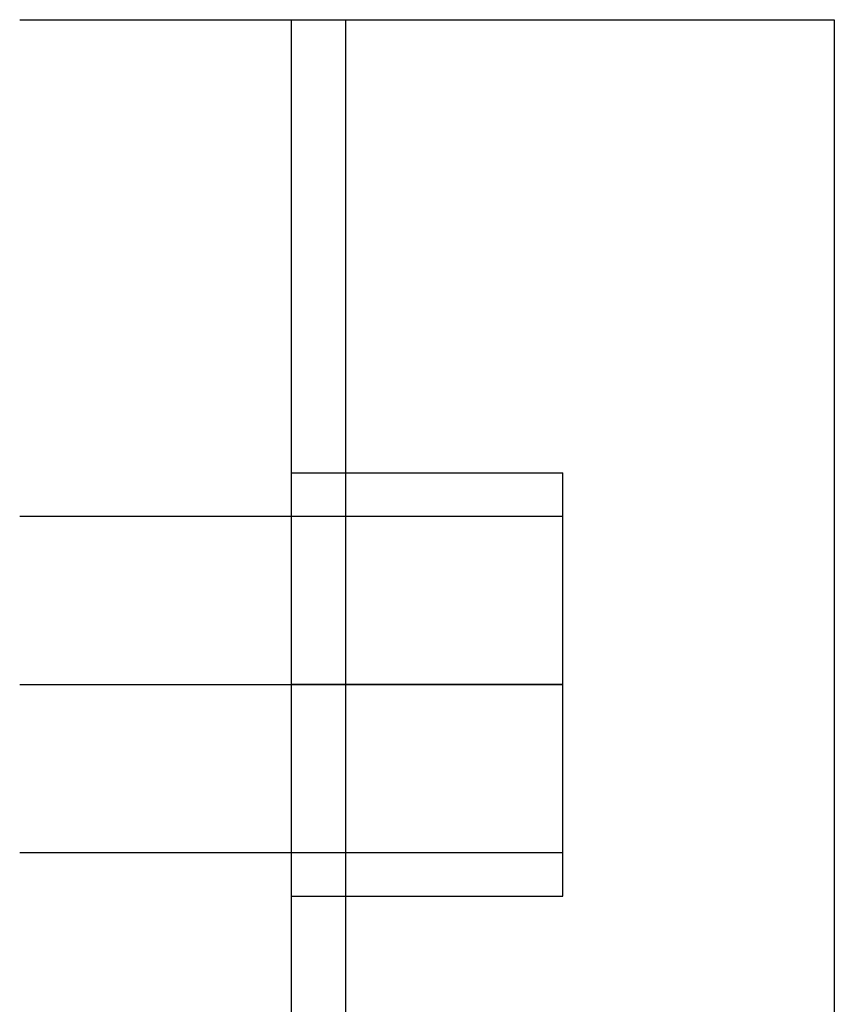
# Model space of a CAD drawing. Units: millimetres. Extents: x -78 to 97, y 104 to 999.
# Drawn here: x 62 to 77, y 272 to 290 of the extents above; entities that cross this region are included whole.
import ezdxf

# ---------------------------------------------------------------- set-up
doc = ezdxf.new("R2010")
doc.units = ezdxf.units.MM
doc.layers.add('MAIN-1', color=7, linetype='Continuous')
doc.layers.add('MAIN-2', color=7, linetype='Continuous')

msp = doc.modelspace()

# ---------------------------------------------------------------- linework, layer by layer
at = {"layer": 'MAIN-1'}
for p, q in [((61.943, 290.493), (76.943, 290.493)), ((76.943, 290.493), (76.943, 190.993))]:
    msp.add_line(p, q, dxfattribs=at)
at = {"layer": 'MAIN-2'}
for p, q in [((66.943, 290.493), (66.943, 190.993)), ((66.943, 290.493), (66.943, 290.493)), ((67.943, 290.493), (67.943, 190.993)), ((67.943, 290.493), (67.943, 190.993)), ((76.943, 290.493), (76.943, 290.493)), ((76.943, 290.493), (76.943, 290.493)), ((66.943, 282.143), (71.943, 282.143)), ((71.943, 278.243), (71.943, 282.143)), ((71.943, 281.343), (61.943, 281.343)), ((61.943, 278.243), (71.943, 278.243)), ((61.943, 278.243), (71.943, 278.243)), ((71.943, 278.243), (66.943, 278.243)), ((71.943, 278.243), (66.943, 278.243)), ((71.943, 274.343), (71.943, 278.243)), ((71.943, 275.143), (61.943, 275.143)), ((66.943, 274.343), (71.943, 274.343))]:
    msp.add_line(p, q, dxfattribs=at)

doc.saveas('drawing.dxf')
